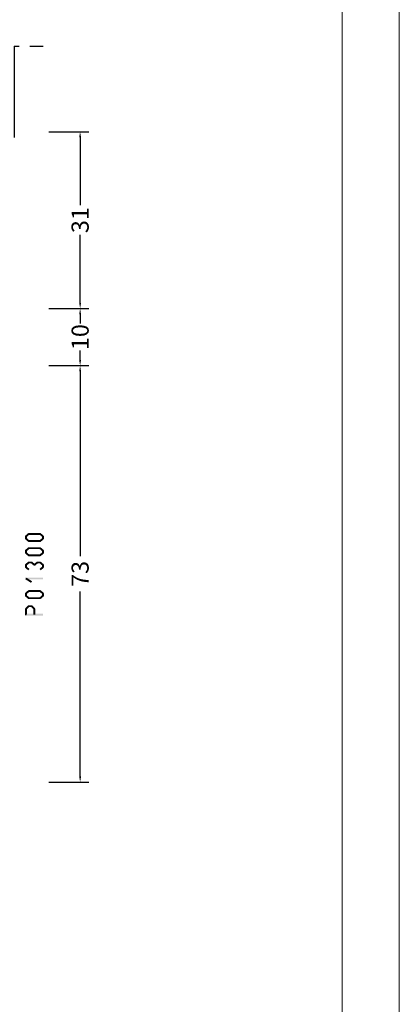
# Model space of a CAD drawing. Units: millimetres. Extents: x -1817 to 21, y -1445 to 419.
# Drawn here: x -1000 to -934, y 19 to 192 of the extents above; entities that cross this region are included whole.
import ezdxf

# ---------------------------------------------------------------- set-up
doc = ezdxf.new("R2010")
doc.units = ezdxf.units.MM
doc.header["$LTSCALE"] = 0.838525
doc.linetypes.add('OGLT0', pattern=[10, 4.5, -2.2, 1.1, -2.2])
doc.layers.get('Defpoints').update_dxf_attribs({"lineweight": 5})
doc.layers.add('Frame Border', color=1, linetype='Continuous', lineweight=5)
doc.layers.add('PROFIL', color=7, linetype='Continuous', lineweight=5)
doc.styles.get("Standard").update_dxf_attribs({"font": 'txt.shx', "oblique": 1})
doc.dimstyles.new('ORGADATA', dxfattribs={"dimtxt": 0.18, "dimasz": 0.18, "dimexe": 0.18, "dimexo": 0.625, "dimgap": 0.09, "dimtad": 1, "dimtih": 1, "dimtoh": 1, "dimdec": 4, "dimzin": 0, "dimdsep": 46, "dimtxsty": 'Standard', "dimcen": 0.09, "dimadec": 0, "dimazin": 0, "dimtfac": 1, "dimtdec": 4, "dimtofl": 0, "dimtmove": 2, "dimatfit": 3, "dimfxl": 0, "dimtolj": 1, "dimtzin": 0, "dimarcsym": 0})

# ---------------------------------------------------------------- blocks, each defined once
blk = doc.blocks.new('*U220', base_point=(-56, -189))
at = {"color": 7, "linetype": 'OGLT0'}
blk.add_line((5, -159), (-56, -159), dxfattribs=at)
at = {"color": 7, "linetype": 'Continuous'}
for p, q in [((-51, -175), (-51, -159)), ((-43, -188.5), (-43, -159)), ((-19, -188.5), (-19, -159)), ((0, -187.449997), (0, -159)), ((-42.5, -189), (-43, -188.5)), ((-19.5, -189), (-42.5, -189)), ((-19, -188.5), (-19.5, -189))]:
    blk.add_line(p, q, dxfattribs=at)
blk = doc.blocks.new('*D223')
at = {"color": 0, "lineweight": -2}
for p, q in [((-995.06, 131.06), (-988.06, 131.06)), ((-989.56, 130.06), (-989.56, 97.66)), ((-989.56, 59.06), (-989.56, 91.46)), ((-995.06, 58.06), (-988.06, 58.06))]:
    blk.add_line(p, q, dxfattribs=at)
at = {"color": 0}
for points in [[(-989.73, 130.06), (-989.4, 130.06), (-989.56, 131.06)], [(-989.73, 59.06), (-989.4, 59.06), (-989.56, 58.06)]]:
    blk.add_solid(points, dxfattribs=at)
at = {"layer": 'Defpoints', "color": 0}
for p in [(-995.06, 131.06), (-995.06, 58.06), (-989.56, 58.06)]:
    blk.add_point(p, dxfattribs=at)
at = {"color": 0, "insert": (-989.56, 94.56), "char_height": 3, "attachment_point": 5, "rotation": 90}
blk.add_mtext('\\A1;73', dxfattribs=at)
blk = doc.blocks.new('*D224')
at = {"color": 0, "lineweight": -2}
for p, q in [((-995.06, 172.06), (-988.06, 172.06)), ((-989.56, 171.06), (-989.56, 159.16)), ((-989.56, 142.06), (-989.56, 153.96)), ((-995.06, 141.06), (-988.06, 141.06))]:
    blk.add_line(p, q, dxfattribs=at)
at = {"color": 0}
for points in [[(-989.73, 171.06), (-989.4, 171.06), (-989.56, 172.06)], [(-989.73, 142.06), (-989.4, 142.06), (-989.56, 141.06)]]:
    blk.add_solid(points, dxfattribs=at)
at = {"layer": 'Defpoints', "color": 0}
for p in [(-995.06, 172.06), (-995.06, 141.06), (-989.56, 141.06)]:
    blk.add_point(p, dxfattribs=at)
at = {"color": 0, "insert": (-989.56, 156.56), "char_height": 3, "attachment_point": 5, "rotation": 90}
blk.add_mtext('\\A1;31', dxfattribs=at)
blk = doc.blocks.new('*D225')
at = {"color": 0, "lineweight": -2}
for p, q in [((-995.06, 141.06), (-988.06, 141.06)), ((-989.56, 140.06), (-989.56, 138.43)), ((-989.56, 132.06), (-989.56, 133.69)), ((-995.06, 131.06), (-988.06, 131.06))]:
    blk.add_line(p, q, dxfattribs=at)
at = {"color": 0}
for points in [[(-989.73, 140.06), (-989.4, 140.06), (-989.56, 141.06)], [(-989.73, 132.06), (-989.4, 132.06), (-989.56, 131.06)]]:
    blk.add_solid(points, dxfattribs=at)
at = {"layer": 'Defpoints', "color": 0}
for p in [(-995.06, 141.06), (-995.06, 131.06), (-989.56, 131.06)]:
    blk.add_point(p, dxfattribs=at)
at = {"color": 0, "insert": (-989.56, 136.06), "char_height": 3, "attachment_point": 5, "rotation": 90}
blk.add_mtext('\\A1;10', dxfattribs=at)

msp = doc.modelspace()

# ---------------------------------------------------------------- linework, layer by layer
at = {"color": 7}
for points in [[(-999.23047, 101.1431), (-999.09377, 101.0791), (-999.17055, 101.27109), (-999.03385, 101.20709)], [(-999.23047, 100.74278), (-998.89714, 100.74278), (-999.23047, 101.1431), (-998.89714, 101.1431)], [(-999.17055, 100.61478), (-999.03385, 100.67878), (-999.23047, 100.74278), (-999.09377, 100.80677)], [(-999.17055, 101.27109), (-998.95706, 101.0151), (-998.66055, 101.69643), (-998.44706, 101.44044)], [(-998.66055, 100.18944), (-998.44706, 100.44543), (-999.17055, 100.61478), (-998.95706, 100.87077)], [(-998.66055, 101.69643), (-998.60718, 101.5491), (-998.55381, 101.7351), (-998.50043, 101.58777)], [(-998.66055, 100.18944), (-998.60718, 100.33677), (-998.55381, 100.15077), (-998.50043, 100.2981)], [(-998.55381, 101.7351), (-998.55381, 101.40177), (-996.57381, 101.7351), (-996.57381, 101.40177)], [(-996.57381, 100.15077), (-996.57381, 100.4841), (-998.55381, 100.15077), (-998.55381, 100.4841)], [(-996.46706, 101.69643), (-996.68055, 101.44044), (-995.95706, 101.27109), (-996.17055, 101.0151)], [(-995.95706, 100.61478), (-996.17055, 100.87077), (-996.46706, 100.18944), (-996.68055, 100.44543)], [(-996.46706, 101.69643), (-996.52043, 101.5491), (-996.57381, 101.7351), (-996.62718, 101.58777)], [(-996.57381, 100.15077), (-996.62718, 100.2981), (-996.46706, 100.18944), (-996.52043, 100.33677)], [(-995.89714, 101.1431), (-996.23047, 101.1431), (-995.89714, 100.74278), (-996.23047, 100.74278)], [(-995.89714, 101.1431), (-996.03385, 101.0791), (-995.95706, 101.27109), (-996.09377, 101.20709)], [(-995.95706, 100.61478), (-996.09377, 100.67878), (-995.89714, 100.74278), (-996.03385, 100.80677)], [(-999.23047, 98.6411), (-999.09377, 98.5771), (-999.17055, 98.76909), (-999.03385, 98.70509)], [(-999.23047, 98.24078), (-998.89714, 98.24078), (-999.23047, 98.6411), (-998.89714, 98.6411)], [(-999.17055, 98.76909), (-998.95706, 98.5131), (-998.66055, 99.19443), (-998.44706, 98.93844)], [(-998.66055, 97.68744), (-998.44706, 97.94343), (-999.17055, 98.11278), (-998.95706, 98.36877)], [(-998.66055, 99.19443), (-998.60718, 99.0471), (-998.55381, 99.2331), (-998.50043, 99.08577)], [(-998.55381, 99.2331), (-998.55381, 98.89977), (-996.57381, 99.2331), (-996.57381, 98.89977)], [(-996.46706, 99.19443), (-996.68055, 98.93844), (-995.95706, 98.76909), (-996.17055, 98.5131)], [(-995.95706, 98.11278), (-996.17055, 98.36877), (-996.46706, 97.68744), (-996.68055, 97.94343)], [(-996.46706, 99.19443), (-996.52043, 99.0471), (-996.57381, 99.2331), (-996.62718, 99.08577)], [(-995.89714, 98.6411), (-996.23047, 98.6411), (-995.89714, 98.24078), (-996.23047, 98.24078)], [(-995.89714, 98.6411), (-996.03385, 98.5771), (-995.95706, 98.76909), (-996.09377, 98.70509)], [(-999.17055, 98.11278), (-999.03385, 98.17678), (-999.23047, 98.24078), (-999.09377, 98.30477)], [(-999.17055, 96.26709), (-998.95706, 96.0111), (-998.66055, 96.69243), (-998.44706, 96.43644)], [(-998.66055, 97.68744), (-998.60718, 97.83477), (-998.55381, 97.64877), (-998.50043, 97.7961)], [(-998.66055, 96.69243), (-998.60718, 96.5451), (-998.55381, 96.7311), (-998.50043, 96.58377)], [(-996.57381, 97.64877), (-996.57381, 97.9821), (-998.55381, 97.64877), (-998.55381, 97.9821)], [(-998.55381, 96.7311), (-998.55381, 96.39777), (-998.07381, 96.7311), (-998.07381, 96.39777)], [(-997.96706, 96.69243), (-998.18055, 96.43644), (-997.45706, 96.26709), (-997.67055, 96.0111)], [(-997.96706, 96.69243), (-998.02043, 96.5451), (-998.07381, 96.7311), (-998.12718, 96.58377)], [(-997.67055, 96.26709), (-997.45706, 96.0111), (-997.16055, 96.69243), (-996.94706, 96.43644)], [(-997.16055, 96.69243), (-997.10718, 96.5451), (-997.05381, 96.7311), (-997.00043, 96.58377)], [(-997.05381, 96.7311), (-997.05381, 96.39777), (-996.57381, 96.7311), (-996.57381, 96.39777)], [(-996.46706, 96.69243), (-996.68055, 96.43644), (-995.95706, 96.26709), (-996.17055, 96.0111)], [(-996.57381, 97.64877), (-996.62718, 97.7961), (-996.46706, 97.68744), (-996.52043, 97.83477)], [(-996.46706, 96.69243), (-996.52043, 96.5451), (-996.57381, 96.7311), (-996.62718, 96.58377)], [(-995.95706, 98.11278), (-996.09377, 98.17678), (-995.89714, 98.24078), (-996.03385, 98.30477)], [(-999.23047, 96.1391), (-999.09377, 96.0751), (-999.17055, 96.26709), (-999.03385, 96.20309)], [(-999.23047, 95.73878), (-998.89714, 95.73878), (-999.23047, 96.1391), (-998.89714, 96.1391)], [(-999.17055, 95.61078), (-999.03385, 95.67478), (-999.23047, 95.73878), (-999.09377, 95.80277)], [(-998.66055, 95.18544), (-998.44706, 95.44143), (-999.17055, 95.61078), (-998.95706, 95.86677)], [(-997.67055, 96.0111), (-997.67055, 96.1391), (-997.45706, 96.0111), (-997.45706, 96.1391)], [(-995.95706, 95.61078), (-996.17055, 95.86677), (-996.46706, 95.18544), (-996.68055, 95.44143)], [(-995.89714, 96.1391), (-996.23047, 96.1391), (-995.89714, 95.73878), (-996.23047, 95.73878)], [(-995.89714, 96.1391), (-996.03385, 96.0751), (-995.95706, 96.26709), (-996.09377, 96.20309)], [(-995.95706, 95.61078), (-996.09377, 95.67478), (-995.89714, 95.73878), (-996.03385, 95.80277)], [(-999.15283, 93.6213), (-999.10832, 93.60841), (-999.06381, 93.92886), (-999.01929, 93.91598)], [(-998.16283, 92.9958), (-997.98478, 93.2776), (-999.15283, 93.6213), (-998.97478, 93.9031)], [(-999.06381, 93.92886), (-999.06381, 93.59553), (-996.06381, 93.92886), (-996.06381, 93.59553)], [(-999.17055, 91.26309), (-998.95706, 91.0071), (-998.66055, 91.68843), (-998.44706, 91.43244)], [(-998.66055, 91.68843), (-998.60718, 91.5411), (-998.55381, 91.7271), (-998.50043, 91.57977)], [(-998.55381, 91.7271), (-998.55381, 91.39377), (-996.57381, 91.7271), (-996.57381, 91.39377)], [(-996.46706, 91.68843), (-996.68055, 91.43244), (-995.95706, 91.26309), (-996.17055, 91.0071)], [(-996.46706, 91.68843), (-996.52043, 91.5411), (-996.57381, 91.7271), (-996.62718, 91.57977)], [(-999.23047, 91.1351), (-999.09377, 91.0711), (-999.17055, 91.26309), (-999.03385, 91.19909)], [(-999.23047, 90.73478), (-998.89714, 90.73478), (-999.23047, 91.1351), (-998.89714, 91.1351)], [(-999.17055, 90.60678), (-999.03385, 90.67078), (-999.23047, 90.73478), (-999.09377, 90.79877)], [(-998.66055, 90.18144), (-998.44706, 90.43743), (-999.17055, 90.60678), (-998.95706, 90.86277)], [(-998.66055, 90.18144), (-998.60718, 90.32877), (-998.55381, 90.14277), (-998.50043, 90.2901)], [(-996.57381, 90.14277), (-996.57381, 90.4761), (-998.55381, 90.14277), (-998.55381, 90.4761)], [(-995.95706, 90.60678), (-996.17055, 90.86277), (-996.46706, 90.18144), (-996.68055, 90.43743)], [(-996.57381, 90.14277), (-996.62718, 90.2901), (-996.46706, 90.18144), (-996.52043, 90.32877)], [(-995.89714, 91.1351), (-996.23047, 91.1351), (-995.89714, 90.73478), (-996.23047, 90.73478)], [(-995.89714, 91.1351), (-996.03385, 91.0711), (-995.95706, 91.26309), (-996.09377, 91.19909)], [(-995.95706, 90.60678), (-996.09377, 90.67078), (-995.89714, 90.73478), (-996.03385, 90.79877)], [(-999.23047, 88.39473), (-999.08812, 88.3359), (-999.18184, 88.5124), (-999.03949, 88.45357)], [(-999.23047, 87.40171), (-998.89714, 87.40171), (-999.23047, 88.39473), (-998.89714, 88.39473)], [(-999.18184, 88.5124), (-998.94578, 88.27706), (-998.67184, 89.02396), (-998.43578, 88.78862)], [(-998.67184, 89.02396), (-998.61282, 88.88179), (-998.55381, 89.07296), (-998.49479, 88.93079)], [(-998.55381, 89.07296), (-998.55381, 88.73962), (-998.07381, 89.07296), (-998.07381, 88.73962)], [(-997.95578, 89.02396), (-998.19184, 88.78862), (-997.44578, 88.5124), (-997.68184, 88.27706)], [(-997.95578, 89.02396), (-998.01479, 88.88179), (-998.07381, 89.07296), (-998.13282, 88.93079)], [(-997.39714, 88.39473), (-997.73047, 88.39473), (-997.39714, 87.40171), (-997.73047, 87.40171)], [(-997.39714, 88.39473), (-997.53949, 88.3359), (-997.44578, 88.5124), (-997.58812, 88.45357)], [(-999.23047, 87.40171), (-999.14714, 87.48504), (-999.06381, 87.23504), (-998.98047, 87.31837)], [(-996.06381, 87.23504), (-996.06381, 87.56837), (-999.06381, 87.23504), (-999.06381, 87.56837)]]:
    msp.add_solid(points, dxfattribs=at)
at = {"layer": 'Frame Border', "lineweight": 5}
msp.add_lwpolyline([(-1353.65257, -175.01209), (-1353.65257, 418.98791), (-933.65257, 418.98791), (-933.65257, -175.01209), (-1353.65257, -175.01209)], close=True, dxfattribs=at)
at = {"layer": 'PROFIL', "color": 252, "lineweight": 5}
msp.add_lwpolyline([(-1343.65257, 368.98791), (-943.65257, 368.98791), (-943.65257, -151.01209), (-1343.65257, -151.01209)], close=True, dxfattribs=at)
at = {"layer": 'PROFIL', "lineweight": 5}
msp.add_lwpolyline([(-1343.65257, 368.98791), (-943.65257, 368.98791), (-943.65257, -151.01209), (-1343.65257, -151.01209)], close=True, dxfattribs=at)

# ---------------------------------------------------------------- block references
at = {"color": 7, "xscale": -1}
msp.add_blockref('*U220', (-996.06381, 157.05946), dxfattribs=at)

# ---------------------------------------------------------------- dimensions: what is measured, and where the dimension line sits
at = {"color": 7}
for base, p1, p2, picture, middle in [((-989.56381, 141.05946), (-995.06381, 172.05946), (-995.06381, 141.05946), '*D224', (-989.56381, 156.55946)), ((-989.56381, 131.05946), (-995.06381, 141.05946), (-995.06381, 131.05946), '*D225', (-989.56381, 136.05946)), ((-989.56381, 58.05946), (-995.06381, 131.05946), (-995.06381, 58.05946), '*D223', (-989.56381, 94.55946))]:
    dim = msp.add_linear_dim(base=base, p1=p1, p2=p2, angle=90, dimstyle='ORGADATA', override={"dimtxt": 3, "dimasz": 1, "dimexe": 1.5, "dimexo": 0, "dimgap": 0.6, "dimtad": 0, "dimlfac": 1, "dimzin": 12, "dimblk1": 'OBLIQUE', "dimsah": 1, "dimdle": 0}, dxfattribs=at)
    dim.commit()
    dim.dimension.update_dxf_attribs({"geometry": picture, "text_midpoint": middle, "text_rotation": 90})

doc.saveas('drawing.dxf')
